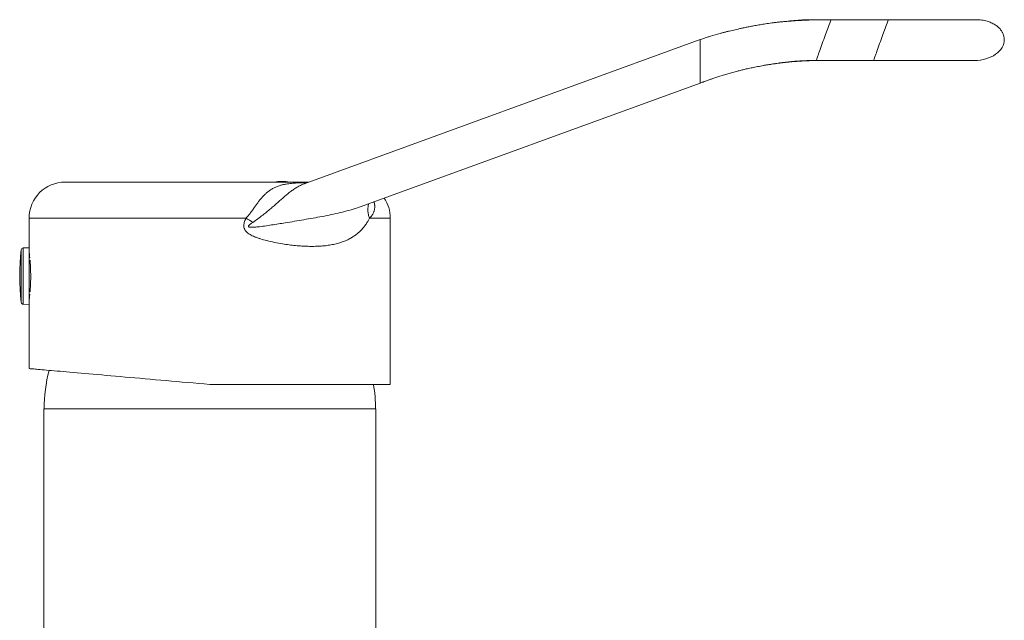
# Model space of a CAD drawing. Units: millimetres. Extents: x -200 to 494, y -175 to 398.
# Drawn here: x -194 to -58, y 124 to 207 of the extents above; entities that cross this region are included whole.
import ezdxf

# ---------------------------------------------------------------- set-up
doc = ezdxf.new("R2010")
doc.units = ezdxf.units.MM

msp = doc.modelspace()

# ---------------------------------------------------------------- linework, layer by layer
at = {"color": 7, "linetype": 'Continuous', "lineweight": 18}
for p, q in [((-81.61, 207), (-84.04, 207)), ((-73.67, 207), (-81.61, 207)), ((-99.72, 204.24), (-154.42, 184.33)), ((-83.65, 201.36), (-75.71, 201.36)), ((-75.71, 201.36), (-74.07, 201.36)), ((-146.67, 181.15), (-99.72, 198.24)), ((-187.62, 184.53), (-162.86, 184.53)), ((-162.86, 184.53), (-153.88, 184.53)), ((-192.62, 179.53), (-192.62, 175.45)), ((-142.62, 156.53), (-142.62, 179.53)), ((-192.62, 175.45), (-193.43, 175.42)), ((-192.62, 175.45), (-192.62, 167.6)), ((-192.62, 174.08), (-192.53, 174.07)), ((-192.48, 173.58), (-192.62, 173.58)), ((-192.62, 169.47), (-192.48, 169.47)), ((-192.53, 168.98), (-192.62, 168.97)), ((-193.43, 167.63), (-192.62, 167.6)), ((-192.62, 167.6), (-192.62, 158.71)), ((-142.62, 156.53), (-167.62, 156.53)), ((-190.6, 153.13), (-190.6, 91.13)), ((-144.6, 153.13), (-190.6, 153.13)), ((-144.6, 114.09), (-144.6, 153.13))]:
    msp.add_line(p, q, dxfattribs=at)
at = {"color": 8, "linetype": 'Continuous', "lineweight": 18}
for p, q in [((-99.72, 204.24), (-99.72, 201.24)), ((-99.72, 201.24), (-99.72, 198.24)), ((-162.6, 179.53), (-192.62, 179.53)), ((-142.62, 179.53), (-145.5, 179.53)), ((-193.72, 175.16), (-193.72, 167.9)), ((-193.43, 175.42), (-193.43, 167.63))]:
    msp.add_line(p, q, dxfattribs=at)
at = {"color": 7, "linetype": 'Continuous', "lineweight": 18, "flags": 128}
msp.add_lwpolyline([(-192.62, 158.71), (-192.62, 158.71), (-192.59, 158.71), (-192.55, 158.71), (-192.48, 158.7), (-192.39, 158.69), (-192.27, 158.68), (-192.13, 158.67), (-191.97, 158.66), (-191.78, 158.64), (-191.58, 158.62), (-191.35, 158.6), (-191.1, 158.58), (-190.83, 158.56), (-190.53, 158.53), (-190.22, 158.5), (-189.88, 158.47), (-189.52, 158.44), (-189.14, 158.41), (-188.74, 158.37), (-188.33, 158.34), (-187.89, 158.3), (-187.43, 158.26), (-186.96, 158.22), (-186.47, 158.17), (-185.96, 158.13), (-185.43, 158.08), (-184.89, 158.04), (-184.33, 157.99), (-183.75, 157.94), (-183.17, 157.89), (-182.56, 157.83), (-181.94, 157.78), (-181.31, 157.72), (-180.67, 157.67), (-180.01, 157.61), (-179.34, 157.55), (-178.66, 157.49), (-177.97, 157.43), (-177.28, 157.37), (-176.57, 157.31), (-175.85, 157.25), (-175.13, 157.18), (-174.4, 157.12), (-173.66, 157.05), (-172.92, 156.99), (-172.17, 156.92), (-171.42, 156.86), (-170.66, 156.79), (-169.9, 156.73), (-169.14, 156.66), (-168.38, 156.59), (-167.62, 156.53)], dxfattribs=at)
at = {"color": 7, "linetype": 'Continuous', "lineweight": 18}
for centre, radius, start, end in [((-187.62, 179.53), 5, 90, 180), ((-157.62, 178.63), 6, 79.5247, 100.4753), ((-147.62, 179.53), 5, 0, 33.9131), ((-137.54, 220.23), 47.8, 238.3794, 239.7083), ((-161.18, 171.53), 32.74, 173.6348, 186.3652), ((-193.42, 175.12), 0.3, 92, 173.6348), ((-193.42, 167.93), 0.3, 186.3652, 268), ((-167.6, 152.89), 22.95, 165.9166, 179.4024), ((-167.6, 152.89), 22.95, 0.5976, 9.1239)]:
    msp.add_arc(centre, radius, start, end, dxfattribs=at)
at = {"color": 8, "linetype": 'Continuous', "lineweight": 18}
for centre, major_axis, ratio, start_param, end_param in [((-83.03, 204.18), (-1.03, 2.82), 0.135145, 6.233601, 6.373045), ((-82.63, 204.18), (1.02, 2.82), 0.004191, 0.00141, 1.546959), ((-82.63, 204.18), (1.02, 2.82), 0.004191, 1.546959, 3.142826)]:
    msp.add_ellipse(centre, major_axis=major_axis, ratio=ratio, start_param=start_param, end_param=end_param, dxfattribs=at)
at = {"color": 7, "linetype": 'Continuous', "lineweight": 18}
for centre, major_axis, ratio, start_param, end_param in [((-74.69, 204.18), (1.02, 2.82), 0.004191, 0.001591, 1.546959), ((-74.69, 204.18), (1.02, 2.82), 0.004191, 1.546959, 3.143183), ((-61.61, 204.18), (3.99, 0.14), 0.705399, 4.661785, 6.258039)]:
    msp.add_ellipse(centre, major_axis=major_axis, ratio=ratio, start_param=start_param, end_param=end_param, dxfattribs=at)
for points, knots in [([(-81.61, 207), (-82.07, 207), (-82.98, 207), (-84.32, 206.97), (-85.61, 206.92), (-86.83, 206.84), (-87.98, 206.75), (-89.04, 206.65), (-90, 206.53), (-90.85, 206.41), (-91.6, 206.29), (-92.29, 206.16), (-92.92, 206.04), (-93.48, 205.93), (-93.99, 205.82), (-94.45, 205.72), (-94.88, 205.62), (-95.29, 205.53), (-95.7, 205.43), (-96.12, 205.32), (-96.55, 205.21), (-97.28, 205.02), (-97.94, 204.83), (-98.53, 204.64), (-98.77, 204.57), (-99.05, 204.47), (-99.37, 204.36), (-99.6, 204.28), (-99.72, 204.24)], [0, 0, 0, 0, 0.0751838, 0.1483333, 0.2185587, 0.2851893, 0.3477405, 0.4058866, 0.4594365, 0.5045251, 0.5459726, 0.5839094, 0.6184137, 0.6495248, 0.6772524, 0.7036287, 0.726422, 0.7490371, 0.7721071, 0.7955956, 0.8194625, 0.8436634, 0.9192357, 0.9311259, 0.9443179, 0.9602571, 0.9788575, 1, 1, 1, 1]), ([(-84.04, 207), (-84.44, 207), (-85.25, 206.99), (-86.44, 206.91), (-87.59, 206.81), (-88.69, 206.69), (-89.42, 206.61), (-89.79, 206.55), (-89.82, 206.55)], [0, 0, 0, 0, 0.210014, 0.416779, 0.616837, 0.807436, 0.986562, 1, 1, 1, 1]), ([(-62.81, 207), (-62.89, 207), (-63.09, 207), (-63.43, 207), (-63.83, 207), (-64.25, 207), (-64.68, 207), (-65.1, 207), (-65.5, 207), (-65.9, 207), (-66.3, 207), (-66.83, 207), (-67.51, 207), (-68.18, 207), (-68.68, 207), (-69.01, 207), (-69.38, 207), (-69.8, 207), (-70.31, 207), (-70.92, 207), (-71.59, 207), (-72.29, 207), (-73, 207), (-73.7, 207), (-74.46, 207), (-75.26, 207), (-75.81, 207), (-76.1, 207)], [0, 0, 0, 0, 0.036327, 0.0828, 0.126409, 0.172737, 0.215324, 0.254169, 0.289276, 0.322442, 0.355113, 0.387289, 0.44891, 0.508631, 0.531576, 0.554228, 0.578248, 0.605473, 0.6403, 0.679266, 0.722371, 0.769615, 0.810392, 0.85382, 0.899896, 0.948623, 1, 1, 1, 1]), ([(-61.53, 207), (-61.57, 207), (-61.64, 207), (-61.82, 207), (-62.03, 207), (-62.27, 207), (-62.52, 207), (-62.78, 207), (-63.06, 207), (-63.35, 207), (-63.65, 207), (-63.95, 207), (-64.26, 207), (-64.59, 207), (-64.9, 207), (-65.2, 207), (-65.49, 207), (-65.79, 207), (-66.13, 207), (-66.52, 207), (-66.98, 207), (-67.49, 207), (-68.05, 207), (-68.65, 207), (-69.31, 207), (-69.99, 207), (-70.68, 207), (-71.36, 207), (-72.09, 207), (-72.86, 207), (-73.4, 207), (-73.67, 207)], [0, 0, 0, 0, 0.049183, 0.095434, 0.138754, 0.179144, 0.216605, 0.251136, 0.282739, 0.315908, 0.346007, 0.375301, 0.403897, 0.431796, 0.458998, 0.481759, 0.504007, 0.525781, 0.549738, 0.577526, 0.609146, 0.644597, 0.678759, 0.715854, 0.755881, 0.79884, 0.83532, 0.873677, 0.913909, 0.956017, 1, 1, 1, 1]), ([(-61.51, 207), (-61.54, 207), (-61.6, 207), (-61.74, 207), (-61.92, 207), (-62.13, 207), (-62.38, 207), (-62.58, 207), (-62.69, 207)], [0, 0, 0, 0, 0.178975, 0.351535, 0.517681, 0.677413, 0.83073, 1, 1, 1, 1]), ([(-61.38, 207), (-61.38, 207), (-61.37, 207), (-61.41, 207), (-61.48, 207), (-61.51, 207)], [0, 0, 0, 0, 0.086497, 0.544056, 1, 1, 1, 1]), ([(-57.62, 204.25), (-57.62, 204.31), (-57.62, 204.42), (-57.66, 204.62), (-57.71, 204.84), (-57.79, 205.04), (-57.87, 205.22), (-57.95, 205.37), (-58.06, 205.54), (-58.21, 205.72), (-58.38, 205.9), (-58.57, 206.07), (-58.77, 206.22), (-59.02, 206.38), (-59.28, 206.52), (-59.57, 206.65), (-59.86, 206.75), (-60.19, 206.85), (-60.56, 206.93), (-60.97, 206.98), (-61.26, 207), (-61.41, 207)], [0, 0, 0, 0, 0.060695, 0.112114, 0.157408, 0.20123, 0.232286, 0.26491, 0.296818, 0.343608, 0.389706, 0.435696, 0.48222, 0.535946, 0.601459, 0.652238, 0.709041, 0.772109, 0.841611, 0.917602, 1, 1, 1, 1]), ([(-99.72, 198.24), (-99.59, 198.29), (-99.35, 198.37), (-99.01, 198.49), (-98.73, 198.59), (-98.49, 198.68), (-98.28, 198.75), (-98.06, 198.83), (-97.54, 199.01), (-96.97, 199.19), (-96.37, 199.38), (-96.04, 199.48), (-95.72, 199.57), (-95.4, 199.66), (-95.05, 199.76), (-94.66, 199.86), (-94.18, 199.98), (-93.63, 200.12), (-93, 200.26), (-92.31, 200.4), (-91.55, 200.55), (-90.73, 200.71), (-89.91, 200.84), (-89.11, 200.96), (-88.32, 201.07), (-87.5, 201.17), (-86.62, 201.25), (-85.68, 201.31), (-84.69, 201.35), (-84.01, 201.36), (-83.66, 201.36)], [0, 0, 0, 0, 0.025473, 0.04707, 0.06495, 0.0795, 0.093331, 0.107079, 0.120753, 0.1943, 0.215372, 0.236094, 0.256499, 0.276615, 0.297345, 0.32143, 0.351779, 0.386393, 0.425255, 0.468302, 0.515413, 0.566386, 0.621035, 0.666615, 0.714646, 0.765302, 0.818817, 0.875497, 0.935732, 1, 1, 1, 1]), ([(-91, 200.65), (-90.87, 200.68), (-90.47, 200.75), (-89.78, 200.85), (-88.94, 200.97), (-88.09, 201.08), (-87.24, 201.17), (-86.34, 201.24), (-85.46, 201.29), (-84.62, 201.33), (-83.79, 201.35), (-82.92, 201.36), (-82.32, 201.36), (-82.01, 201.36)], [0, 0, 0, 0, 0.043921, 0.134772, 0.234141, 0.3239, 0.41902, 0.519017, 0.623845, 0.710298, 0.801162, 0.897359, 1, 1, 1, 1]), ([(-75.71, 201.36), (-75.42, 201.36), (-74.84, 201.36), (-74, 201.36), (-73.21, 201.36), (-72.46, 201.36), (-71.71, 201.36), (-70.97, 201.36), (-70.25, 201.36), (-69.6, 201.36), (-69.03, 201.36), (-68.55, 201.36), (-68.15, 201.36), (-67.79, 201.36), (-67.48, 201.36), (-67.11, 201.36), (-66.67, 201.36), (-66.23, 201.36), (-65.88, 201.36), (-65.6, 201.36), (-65.33, 201.36), (-65.06, 201.36), (-64.79, 201.36), (-64.5, 201.36), (-64.19, 201.36), (-63.86, 201.36), (-63.52, 201.36), (-63.18, 201.36), (-62.84, 201.36), (-62.55, 201.36), (-62.3, 201.36), (-62.09, 201.36), (-61.92, 201.36), (-61.78, 201.36), (-61.74, 201.36), (-61.72, 201.36)], [0, 0, 0, 0, 0.041803, 0.081664, 0.119581, 0.155555, 0.189587, 0.229392, 0.266162, 0.299898, 0.330599, 0.355529, 0.378024, 0.398081, 0.415702, 0.431867, 0.463808, 0.496047, 0.514498, 0.533044, 0.551686, 0.570423, 0.589717, 0.611772, 0.636877, 0.66503, 0.696232, 0.730482, 0.76778, 0.808126, 0.842599, 0.879023, 0.917398, 0.957724, 1, 1, 1, 1]), ([(-74.07, 201.36), (-73.76, 201.36), (-73.15, 201.36), (-72.29, 201.36), (-71.48, 201.36), (-70.75, 201.36), (-70.08, 201.36), (-69.47, 201.36), (-68.93, 201.36), (-68.45, 201.36), (-68.02, 201.36), (-67.65, 201.36), (-67.32, 201.36), (-67.01, 201.36), (-66.7, 201.36), (-66.39, 201.36), (-66.08, 201.36), (-65.7, 201.36), (-65.27, 201.36), (-64.79, 201.36), (-64.32, 201.36), (-63.86, 201.36), (-63.44, 201.36), (-63.07, 201.36), (-62.74, 201.36), (-62.44, 201.36), (-62.18, 201.36), (-61.96, 201.36), (-61.86, 201.36), (-61.82, 201.36)], [0, 0, 0, 0, 0.050935, 0.098894, 0.143877, 0.185883, 0.224911, 0.260962, 0.294034, 0.324128, 0.351242, 0.375378, 0.39666, 0.417575, 0.439093, 0.461215, 0.48394, 0.507268, 0.545845, 0.585966, 0.627632, 0.671189, 0.71788, 0.759271, 0.802914, 0.848809, 0.896956, 0.947353, 1, 1, 1, 1]), ([(-154.46, 184.31), (-154.47, 184.31), (-154.49, 184.3), (-154.5, 184.3), (-154.5, 184.3)], [0, 0, 0, 0, 0.503713, 1, 1, 1, 1]), ([(-145.5, 179.53), (-145.57, 179.4), (-145.69, 179.16), (-145.93, 178.78), (-146.21, 178.38), (-146.55, 177.98), (-146.92, 177.61), (-147.32, 177.27), (-147.75, 176.97), (-148.24, 176.68), (-148.8, 176.41), (-149.44, 176.18), (-150.12, 175.98), (-150.84, 175.83), (-151.59, 175.72), (-152.38, 175.66), (-153.18, 175.63), (-154, 175.63), (-154.85, 175.67), (-155.73, 175.74), (-156.63, 175.84), (-157.59, 175.99), (-158.63, 176.17), (-159.64, 176.4), (-160.43, 176.62), (-160.99, 176.8), (-161.38, 176.95), (-161.73, 177.1), (-162.04, 177.26), (-162.29, 177.43), (-162.47, 177.58), (-162.6, 177.71), (-162.71, 177.85), (-162.79, 178), (-162.86, 178.17), (-162.9, 178.39), (-162.9, 178.66), (-162.84, 178.95), (-162.74, 179.24), (-162.65, 179.42), (-162.6, 179.53)], [0, 0, 0, 0, 0.021518, 0.043086, 0.073018, 0.10298, 0.132917, 0.163833, 0.194777, 0.225698, 0.264254, 0.302851, 0.341414, 0.381296, 0.421213, 0.4611, 0.500344, 0.539616, 0.578863, 0.619072, 0.659308, 0.699518, 0.746466, 0.793598, 0.829818, 0.848033, 0.866243, 0.880205, 0.894225, 0.908637, 0.916016, 0.92339, 0.93015, 0.937033, 0.944165, 0.951506, 0.964223, 0.975322, 0.986623, 1, 1, 1, 1]), ([(-192.62, 174.88), (-192.62, 174.87), (-192.62, 174.87), (-192.61, 174.83), (-192.61, 174.77), (-192.6, 174.69), (-192.58, 174.59), (-192.57, 174.47), (-192.55, 174.32), (-192.54, 174.18), (-192.53, 174.08), (-192.52, 174.05)], [0, 0, 0, 0, 0.115395, 0.230791, 0.349556, 0.468322, 0.58371, 0.699099, 0.817804, 0.936509, 1, 1, 1, 1]), ([(-192.49, 173.72), (-192.49, 173.67), (-192.48, 173.54), (-192.46, 173.32), (-192.44, 173.07), (-192.43, 172.82), (-192.42, 172.55), (-192.41, 172.28), (-192.4, 172), (-192.4, 171.72), (-192.39, 171.44), (-192.4, 171.15), (-192.4, 170.88), (-192.41, 170.61), (-192.42, 170.34), (-192.44, 170.08), (-192.45, 169.83), (-192.47, 169.6), (-192.48, 169.43), (-192.49, 169.34), (-192.49, 169.33)], [0, 0, 0, 0, 0.047185, 0.106853, 0.165061, 0.223268, 0.283187, 0.343105, 0.400958, 0.458813, 0.51837, 0.577928, 0.635417, 0.692904, 0.752052, 0.8112, 0.86888, 0.926559, 0.985888, 1, 1, 1, 1]), ([(-192.52, 169), (-192.52, 168.99), (-192.53, 168.92), (-192.54, 168.8), (-192.56, 168.64), (-192.58, 168.51), (-192.59, 168.4), (-192.6, 168.31), (-192.61, 168.24), (-192.62, 168.19), (-192.62, 168.17), (-192.62, 168.18), (-192.62, 168.18)], [0, 0, 0, 0, 0.013195, 0.129487, 0.249152, 0.368819, 0.48513, 0.60144, 0.721182, 0.840924, 0.95635, 1, 1, 1, 1])]:
    msp.add_open_spline(points, degree=3, knots=knots, dxfattribs=at)
at = {"color": 8, "linetype": 'Continuous', "lineweight": 18}
for points, knots in [([(-162.6, 179.53), (-162.49, 179.65), (-162.26, 179.9), (-161.95, 180.3), (-161.66, 180.7), (-161.38, 181.1), (-161.11, 181.48), (-160.84, 181.85), (-160.56, 182.2), (-160.27, 182.53), (-159.95, 182.85), (-159.62, 183.15), (-159.27, 183.41), (-158.89, 183.64), (-158.47, 183.85), (-158, 184.03), (-157.52, 184.16), (-156.96, 184.27), (-156.31, 184.36), (-155.58, 184.41), (-154.84, 184.44), (-154.33, 184.45), (-154.09, 184.45)], [0, 0, 0, 0, 0.0368853, 0.0737922, 0.1116211, 0.1494519, 0.1869362, 0.2244206, 0.2626959, 0.3009728, 0.3449439, 0.3889198, 0.4338293, 0.4787446, 0.5334935, 0.5882526, 0.6437987, 0.6993519, 0.7754122, 0.8514861, 0.9280158, 1, 1, 1, 1]), ([(-154.42, 184.33), (-154.42, 184.33), (-154.6, 184.27), (-154.93, 184.13), (-155.41, 183.89), (-155.88, 183.6), (-156.36, 183.26), (-156.84, 182.88), (-157.31, 182.48), (-157.78, 182.07), (-158.24, 181.66), (-158.71, 181.25), (-159.21, 180.82), (-159.72, 180.39), (-160.3, 179.93), (-160.94, 179.44), (-161.41, 179.12), (-161.65, 178.95)], [0, 0, 0, 0, 0.000308, 0.072309, 0.144375, 0.21637, 0.290734, 0.365193, 0.43952, 0.503718, 0.567999, 0.632211, 0.698852, 0.76556, 0.832225, 0.915964, 1, 1, 1, 1]), ([(-145.61, 181.54), (-145.65, 181.38), (-145.72, 181.07), (-145.73, 180.57), (-145.67, 180.05), (-145.56, 179.7), (-145.5, 179.53)], [0, 0, 0, 0, 0.247906, 0.498604, 0.749303, 1, 1, 1, 1]), ([(-144.9, 181.79), (-144.89, 181.76), (-144.84, 181.64), (-144.8, 181.48), (-144.78, 181.32), (-144.77, 181.18), (-144.77, 181.02), (-144.78, 180.85), (-144.81, 180.68), (-144.86, 180.52), (-144.92, 180.36), (-144.99, 180.19), (-145.09, 180.03), (-145.18, 179.89), (-145.28, 179.76), (-145.39, 179.64), (-145.46, 179.56), (-145.5, 179.53)], [0, 0, 0, 0, 0.036098, 0.10785, 0.154043, 0.202133, 0.252399, 0.321674, 0.394703, 0.460973, 0.531471, 0.61545, 0.699083, 0.777766, 0.852873, 0.924989, 1, 1, 1, 1]), ([(-161.65, 178.95), (-161.77, 178.87), (-161.96, 178.75), (-162.15, 178.58), (-162.23, 178.48), (-162.25, 178.42), (-162.24, 178.39), (-162.23, 178.36), (-162.2, 178.33), (-162.14, 178.3), (-162.05, 178.28), (-161.9, 178.27), (-161.71, 178.27), (-161.38, 178.29), (-160.82, 178.34), (-160.01, 178.44), (-158.74, 178.64), (-157.35, 178.86), (-155.86, 179.1), (-154.57, 179.32), (-153.3, 179.54), (-152.03, 179.77), (-150.78, 180.02), (-149.54, 180.3), (-148.34, 180.61), (-147.38, 180.9), (-146.84, 181.09), (-146.67, 181.16)], [0, 0, 0, 0, 0.025209, 0.037836, 0.044193, 0.04628, 0.047865, 0.049455, 0.051429, 0.054923, 0.06073, 0.066671, 0.080567, 0.094479, 0.122529, 0.177939, 0.233356, 0.344392, 0.420721, 0.497103, 0.573465, 0.649765, 0.728432, 0.807209, 0.885966, 0.96461, 1, 1, 1, 1])]:
    msp.add_open_spline(points, degree=3, knots=knots, dxfattribs=at)

doc.saveas('drawing.dxf')
